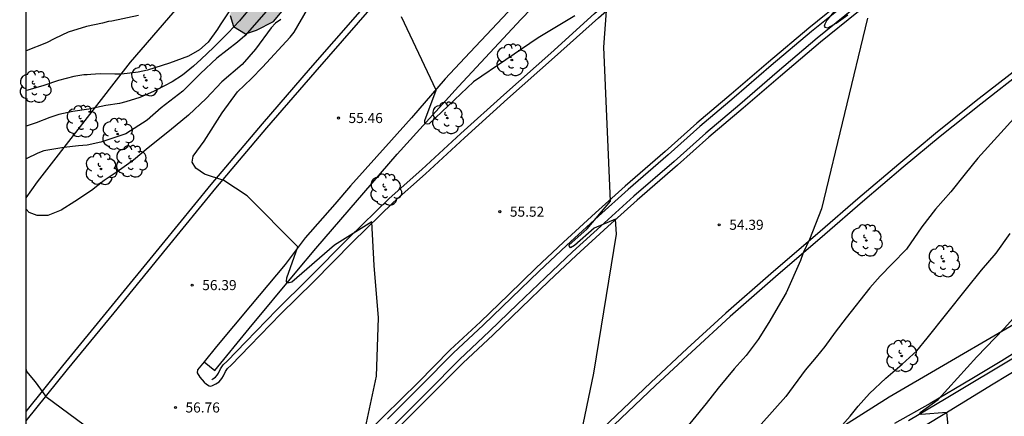
# Model space of a CAD drawing. Units: millimetres. Extents: x 580294 to 580645, y 4794289 to 4794541.
# Drawn here: x 580294 to 580367, y 4794370 to 4794400 of the extents above; entities that cross this region are included whole.
import ezdxf

# ---------------------------------------------------------------- set-up
doc = ezdxf.new("R2010")
doc.units = ezdxf.units.MM
for name, color, linetype in [('010106', 9, 'Continuous'), ('020104', 34, 'Continuous'), ('020204', 9, 'Continuous'), ('020308', 9, 'Continuous'), ('050103', 4, 'Continuous'), ('060102', 9, 'Continuous'), ('060113', 4, 'Continuous'), ('060119', 9, 'Continuous'), ('070108', 9, 'VALLA'), ('100106', 63, 'Continuous'), ('100202', 3, 'Continuous'), ('130101', 9, 'Continuous'), ('990504', 63, 'Continuous')]:
    doc.layers.add(name, color=color, linetype=linetype)
doc.layers.add('020105', color=24, linetype='Continuous', lineweight=30)
doc.styles.add('ARIAL', font='ARIAL.TTF', dxfattribs={"height": 1})
doc.linetypes.add('VALLA', pattern='A,1,[200,DONOSTI.shx,S=0.1,R=0,X=0,Y=0],1', length=2)

# ---------------------------------------------------------------- blocks, each defined once
blk = doc.blocks.new('COTAPU')
blk.add_circle((0, 0), 0.075)
blk = doc.blocks.new('ARBOL')
blk.add_circle((0, 0), 0.0587)
for centre, radius, start, end in [((-0.564, 0.381), 0.532, 92.28, 254.58), ((-0.28, 0.855), 0.3, 359.28777, 173.60777), ((0.097, 0.97), 0.21, 23.15651, 160.46651), ((0.438, 0.881), 0.24, 301.57804, 139.32804), ((-0.091, 0.321), 0.12, 119.14, 310.56), ((0.656, 0.288), 0.443, 319.85562, 114.76562), ((0.819, -0.249), 0.383, 235.52754, 62.02753), ((-0.556, -0.339), 0.555, 142.64, 266.54), ((-0.039, -0.384), 0.21, 189.64, 323.88), ((0.299, -0.624), 0.532, 224.67, 0.24), ((-0.301, -0.676), 0.45, 213.78, 295.32)]:
    blk.add_arc(centre, radius, start, end)

msp = doc.modelspace()

# ---------------------------------------------------------------- hatches: boundary and pattern name
at = {"layer": '990504'}
msp.add_hatch(color=256, dxfattribs=at).paths.add_polyline_path([(580415.92, 4794496.436), (580416.153, 4794499.089), (580415.158, 4794500.073), (580413.423, 4794500.523), (580412.75, 4794500.837), (580412.561, 4794502.921), (580412.306, 4794504.334), (580412.685, 4794506.103), (580413.485, 4794508.37), (580415.688, 4794512.588), (580416.598, 4794514.184), (580417.645, 4794516.558), (580419.644, 4794519.185), (580421.576, 4794521.387), (580423.862, 4794523.379), (580427.41, 4794527.287), (580428.75, 4794527.896), (580429.743, 4794527.23), (580430.211, 4794525.854), (580430.464, 4794524.83), (580430.295, 4794523.486), (580429.559, 4794522.316), (580428.679, 4794521.745), (580427.588, 4794520.82), (580426.219, 4794519.115), (580424.886, 4794517.376), (580423.941, 4794515.746), (580422.046, 4794513.261), (580421.52, 4794512.48), (580420.925, 4794511.487), (580420.896, 4794510.356), (580421.288, 4794509.828), (580422.385, 4794509.622), (580423.201, 4794509.132), (580423.909, 4794508.924), (580424.584, 4794508.256), (580424.235, 4794507.476), (580420.933, 4794503.817), (580420.516, 4794502.613), (580420.769, 4794501.518), (580421.302, 4794501.062), (580421.727, 4794500.994), (580422.784, 4794501.495), (580424.695, 4794501.081), (580428.676, 4794503.331), (580429.388, 4794502.38), (580427.986, 4794500.216), (580427.29, 4794498.374), (580427.475, 4794496.926), (580429.773, 4794496.868), (580432.061, 4794498.507), (580433.396, 4794500.035), (580433.984, 4794502.265), (580434.223, 4794503.786), (580433.333, 4794504.877), (580431.88, 4794505.469), (580430.678, 4794505.463), (580429.723, 4794505.599), (580429.05, 4794506.125), (580429.362, 4794507.187), (580430.916, 4794507.267), (580434.56, 4794506.616), (580436.256, 4794506.661), (580440.251, 4794506.576), (580442.262, 4794507.189), (580442.294, 4794507.896), (580442.219, 4794508.602), (580442.074, 4794509.238), (580441.89, 4794510.438), (580440.815, 4794513.119), (580440.493, 4794513.718), (580440.028, 4794514.74), (580439.459, 4794515.444), (580439.35, 4794515.938), (580439.45, 4794516.964), (580440.647, 4794517.819), (580442.272, 4794518.005), (580446.972, 4794518.208), (580450.11, 4794519.498), (580451.763, 4794521.027), (580453.238, 4794522.626), (580454.958, 4794524.722), (580455.833, 4794526.352), (580457.374, 4794528.834), (580461.168, 4794533.027), (580463.17, 4794535.159), (580465.594, 4794537.824), (580467.589, 4794540.256), (580459.409, 4794540.256), (580458.096, 4794538.629), (580455.008, 4794534.618), (580452.976, 4794531.46), (580449.852, 4794527.662), (580448.308, 4794525.603), (580446.441, 4794524.497), (580444.922, 4794524.417), (580443.751, 4794525.188), (580442.897, 4794526.35), (580441.649, 4794528.251), (580439.337, 4794530.819), (580438.233, 4794532.226), (580436.816, 4794532.819), (580435.296, 4794532.952), (580434.097, 4794532.344), (580432.301, 4794531.132), (580430.927, 4794530.453), (580429.507, 4794531.541), (580427.626, 4794532.767), (580426.498, 4794532.301), (580423.751, 4794530.483), (580418.655, 4794525.435), (580415.043, 4794520.396), (580413.958, 4794518.481), (580412.067, 4794515.36), (580409.966, 4794511.778), (580407.196, 4794507.839), (580404.918, 4794504.433), (580403.662, 4794501.528), (580404.172, 4794498.738), (580405.203, 4794497.79), (580405.569, 4794495.46), (580405.047, 4794494.114), (580402.336, 4794492.154), (580399.482, 4794490.654), (580397.159, 4794488.873), (580391.912, 4794485.415), (580387.455, 4794482.244), (580380.659, 4794477.76), (580378.117, 4794477.109), (580373.202, 4794477.47), (580371.794, 4794476.437), (580371.445, 4794475.587), (580372.019, 4794474.247), (580372.589, 4794473.437), (580373.969, 4794473.056), (580375.138, 4794472.674), (580376.662, 4794472.011), (580377.443, 4794471.379), (580377.94, 4794470.923), (580378.05, 4794470.322), (580377.844, 4794469.225), (580377.282, 4794468.515), (580375.522, 4794467.233), (580373.265, 4794466.442), (580371.852, 4794466.293), (580370.047, 4794466.707), (580369.512, 4794467.552), (580369.044, 4794468.999), (580368.79, 4794470.199), (580368.29, 4794471.115), (580367.368, 4794471.746), (580366.593, 4794471.282), (580365.892, 4794470.253), (580364.565, 4794467.135), (580363.737, 4794463.702), (580362.375, 4794460.69), (580356.847, 4794456.878), (580350.866, 4794452.249), (580344.284, 4794447.263), (580341.387, 4794447.035), (580338.636, 4794446.029), (580336.773, 4794444.216), (580329.523, 4794432.3), (580321.343, 4794422.498), (580315.943, 4794414.833), (580312.76, 4794409.018), (580309.52, 4794400.694), (580309.403, 4794400.085), (580309.655, 4794399.274), (580310.542, 4794398.713), (580311.353, 4794399), (580312.622, 4794399.644), (580313.921, 4794401.171), (580316.729, 4794404.722), (580321.568, 4794411.465), (580322.863, 4794413.77), (580323.911, 4794415.896), (580325.595, 4794418.167), (580327.851, 4794419.311), (580328.945, 4794419.423), (580330.395, 4794419.325), (580335.323, 4794422.959), (580341.589, 4794427.342), (580343.593, 4794429.262), (580346.088, 4794431.962), (580350.051, 4794437.392), (580351.593, 4794439.769), (580352.848, 4794442.851), (580352.454, 4794443.697), (580351.569, 4794444.045), (580350.722, 4794443.793), (580349.664, 4794443.257), (580348.747, 4794442.898), (580348.286, 4794443.249), (580348.103, 4794444.379), (580348.589, 4794445.831), (580349.605, 4794447.427), (580351.221, 4794449.169), (580354, 4794451.659), (580357.03, 4794453.372), (580359.112, 4794453.879), (580359.729, 4794452.014), (580360.235, 4794449.184), (580364.086, 4794449.347), (580366.487, 4794449.891), (580369.872, 4794451.324), (580374.658, 4794455.132), (580380.186, 4794458.91), (580386.519, 4794463.965), (580390.031, 4794467.944), (580395.98, 4794472.289), (580398.584, 4794474.46), (580400.483, 4794476.167), (580401.888, 4794477.766), (580403.821, 4794479.685), (580405.331, 4794481.426), (580406.137, 4794482.632), (580407.117, 4794484.335), (580408.38, 4794486.038), (580409.608, 4794487.565), (580412.07, 4794489.841), (580412.908, 4794491.542), (580414.308, 4794494.094)])

# ---------------------------------------------------------------- linework, layer by layer
at = {"layer": '010106', "flags": 128}
msp.add_lwpolyline([(580294.215, 4794290.267), (580644.205, 4794290.259), (580644.21, 4794540.252), (580294.22, 4794540.26)], close=True, dxfattribs=at)
at = {"layer": '020104', "flags": 128}
for points, elevation in [([(580319.479, 4794369.389), (580320.292, 4794373.235), (580320.43, 4794377.562), (580320.108, 4794381.475), (580319.938, 4794384.712), (580317.155, 4794382.983), (580313.983, 4794380.227), (580313.793, 4794380.187), (580313.623, 4794380.177), (580313.603, 4794380.287), (580313.623, 4794380.557), (580314.441, 4794382.845), (580310.681, 4794386.662), (580308.928, 4794387.809), (580307.49, 4794388.279), (580306.843, 4794388.709), (580306.584, 4794389.153), (580306.66, 4794389.598), (580307.476, 4794390.738), (580308.811, 4794392.848), (580309.959, 4794394.389), (580310.995, 4794395.4), (580311.817, 4794396.231), (580313.87, 4794398.464), (580314.174, 4794398.853), (580316.139, 4794402.301)], 56), ([(580312.782, 4794401.166), (580310.505, 4794398.56), (580309.952, 4794398.097), (580308.424, 4794396.913), (580307.187, 4794395.767), (580305.874, 4794394.44), (580304.276, 4794393.214), (580303.219, 4794392.302), (580301.646, 4794391.283), (580299.785, 4794390.651), (580298.776, 4794390.438), (580298.12, 4794390.39), (580297.041, 4794390.25), (580295.53, 4794389.997), (580295.086, 4794389.839), (580294.217, 4794389.421)], 58), ([(580355.139, 4794401.34), (580353.791, 4794399.73), (580353.634, 4794399.452), (580353.584, 4794399.302), (580353.642, 4794399.219), (580353.859, 4794399.169), (580354.476, 4794399.511), (580355.359, 4794400.136)], 54), ([(580310.696, 4794400.402), (580310.106, 4794399.697), (580309.246, 4794398.803), (580308.156, 4794397.708), (580307.249, 4794396.835), (580306.673, 4794396.309), (580305.854, 4794395.648), (580305.078, 4794395.155), (580303.958, 4794394.548), (580303.691, 4794394.413), (580302.692, 4794393.974), (580301.649, 4794393.645), (580301.16, 4794393.542), (580300.148, 4794393.392), (580298.881, 4794393.118), (580297.692, 4794392.933), (580296.658, 4794392.704), (580295.981, 4794392.489), (580294.971, 4794392.094), (580294.217, 4794391.835)], 59), ([(580302.597, 4794400.083), (580300.597, 4794399.671), (580300.364, 4794399.637), (580299.919, 4794399.524), (580298.719, 4794399.261), (580297.353, 4794398.853), (580296.355, 4794398.38), (580295.745, 4794398.043), (580294.217, 4794397.442)], 61), ([(580313.173, 4794399.789), (580312.788, 4794399.511), (580312.457, 4794399.167), (580311.297, 4794397.586), (580310.291, 4794396.431), (580308.785, 4794395.154), (580307.613, 4794393.914), (580306.296, 4794392.672), (580304.901, 4794391.507), (580303.306, 4794390.24), (580302.21, 4794389.311), (580300.991, 4794388.436), (580300.027, 4794387.796), (580299.085, 4794387.046), (580297.844, 4794386.238), (580296.824, 4794385.598), (580295.836, 4794385.18), (580295.057, 4794385.187), (580294.444, 4794385.406), (580294.217, 4794385.664)], 57), ([(580356.814, 4794399.895), (580353.392, 4794385.677), (580352.515, 4794383.414), (580352.042, 4794382.421), (580351.823, 4794381.83), (580350.757, 4794379.432), (580349.468, 4794377.211), (580348.685, 4794375.949), (580347.802, 4794374.754), (580346.906, 4794373.77), (580345.702, 4794372.339), (580344.818, 4794371.199), (580343.062, 4794369.02)], 54), ([(580367.94, 4794392.697), (580365.026, 4794389.457), (580364.075, 4794388.289), (580363.029, 4794386.963), (580361.885, 4794385.672), (580360.862, 4794384.345), (580359.709, 4794382.691), (580358.661, 4794381.582), (580357.769, 4794380.669), (580356.987, 4794379.792), (580355.23, 4794377.577), (580354.424, 4794376.506), (580353.643, 4794375.423), (580353.005, 4794374.632), (580352.186, 4794373.682), (580350.732, 4794371.699), (580348.901, 4794369.64)], 53), ([(580352.829, 4794367.179), (580355.526, 4794370.247), (580356.128, 4794370.99), (580356.958, 4794371.928), (580358.176, 4794373.074), (580359.394, 4794374.11), (580360.491, 4794375.11), (580361.261, 4794376.048), (580364.172, 4794379.723), (580365.303, 4794381.111), (580366.399, 4794382.39), (580367.433, 4794383.85)], 52), ([(580363.557, 4794362.296), (580362.716, 4794370.526), (580360.813, 4794370.372), (580360.73, 4794370.418), (580360.711, 4794370.459), (580360.74, 4794370.515), (580362.074, 4794371.484), (580364.951, 4794374.663), (580366.987, 4794376.771), (580368.119, 4794378.049)], 51), ([(580294.216, 4794373.714), (580294.265, 4794373.568), (580294.893, 4794372.792), (580295.7, 4794371.707), (580302.057, 4794366.992), (580303.432, 4794363.907), (580302.227, 4794356.647), (580301.133, 4794349.476), (580300.375, 4794347.781), (580300.363, 4794347.615), (580300.465, 4794347.564), (580300.618, 4794347.627), (580301.773, 4794348.456), (580302.019, 4794347.5), (580303.64, 4794338.766), (580303.129, 4794332.699), (580302.803, 4794331.34), (580302.167, 4794329.734), (580301.543, 4794327.885), (580300.065, 4794325.663), (580297.956, 4794322.914), (580296.354, 4794320.924), (580294.618, 4794318.89), (580294.215, 4794318.364)], 57)]:
    msp.add_lwpolyline(points, dxfattribs=dict(at, elevation=elevation))
at = {"layer": '020105', "flags": 128}
for points, elevation in [([(580310.188, 4794401.72), (580308.66, 4794399.39), (580308.463, 4794399.063), (580307.771, 4794398.1), (580307.118, 4794397.54), (580306.308, 4794397.046), (580304.898, 4794396.537), (580303.244, 4794396.006), (580302.555, 4794395.869), (580301.321, 4794395.717), (580300.831, 4794395.714), (580299.741, 4794395.741), (580299.051, 4794395.693), (580298.773, 4794395.658), (580298.528, 4794395.657), (580297.772, 4794395.552), (580296.639, 4794395.245), (580295.551, 4794394.872), (580294.352, 4794394.532), (580294.217, 4794394.508)], 60), ([(580335.412, 4794368.425), (580336.463, 4794373.436), (580338.151, 4794383.793), (580338.078, 4794384.916), (580336.481, 4794384.239), (580335.031, 4794382.963), (580334.72, 4794382.794), (580334.597, 4794382.971), (580335.958, 4794384.203), (580337.693, 4794386.26), (580337.21, 4794397.719), (580337.402, 4794400.443)], 55), ([(580335.034, 4794400.051), (580332.318, 4794398.423), (580327.519, 4794395.147), (580324.219, 4794392.008), (580324.1, 4794391.984), (580323.969, 4794392.02), (580323.887, 4794392.1), (580323.897, 4794392.259), (580324.741, 4794394.519), (580322.151, 4794399.979)], 55)]:
    msp.add_lwpolyline(points, dxfattribs=dict(at, elevation=elevation))
at = {"layer": '050103'}
msp.add_polyline3d([(580407.347, 4794396.446, 46.895), (580403.744, 4794394.455, 47.276), (580400.284, 4794392.681, 47.544), (580396.546, 4794390.618, 47.835), (580394.191, 4794389.352, 48.068), (580390.843, 4794387.522, 48.339), (580387.741, 4794385.837, 48.588), (580384.711, 4794384.184, 48.91), (580380.997, 4794382.113, 49.211), (580377.497, 4794380.186, 49.479), (580375.803, 4794379.267, 49.627), (580371.97, 4794377.156, 50.011), (580368.185, 4794374.869, 50.282), (580362.667, 4794371.559, 50.74), (580359.869, 4794369.9, 51.004)], dxfattribs=at)
at = {"layer": '060102'}
for points in [[(580315.569, 4794380.229, 56.211), (580318.536, 4794383.229, 56.101), (580321.527, 4794386.157, 55.895), (580323.94, 4794388.301, 55.769), (580326.845, 4794390.982, 55.526), (580330.043, 4794393.872, 55.355), (580333.536, 4794396.972, 55.178), (580336.799, 4794399.91, 54.985), (580340.18, 4794402.897, 54.802), (580343.634, 4794405.78, 54.643), (580346.771, 4794408.382, 54.494), (580350.131, 4794411.082, 54.29), (580353.99, 4794414.168, 54.155), (580357.763, 4794417.165, 53.939), (580361.314, 4794419.921, 53.736), (580365.063, 4794422.798, 53.542), (580369.456, 4794426.014, 53.383)], [(580406.896, 4794423.676, 51.148), (580403.462, 4794421.463, 51.34), (580400.02, 4794419.265, 51.489), (580397.635, 4794417.712, 51.553), (580394.481, 4794415.564, 51.766), (580392.224, 4794413.987, 51.875), (580388.045, 4794410.972, 52.111), (580383.738, 4794407.98, 52.21), (580378.08, 4794403.936, 52.52), (580373.822, 4794400.712, 52.75), (580371.288, 4794398.783, 52.919), (580368.191, 4794396.292, 53.114), (580364.895, 4794393.721, 53.274), (580361.869, 4794391.294, 53.427), (580359.137, 4794389.022, 53.655), (580356.104, 4794386.436, 53.773), (580353.302, 4794384.003, 53.931), (580349.626, 4794380.839, 54.099), (580346.268, 4794377.908, 54.282), (580343.395, 4794375.275, 54.454), (580340.704, 4794372.754, 54.607), (580336.594, 4794368.831, 54.879)], [(580367.698, 4794411.123, 53.4), (580363.952, 4794408.34, 53.499), (580361.236, 4794406.19, 53.69), (580357.719, 4794403.414, 53.858), (580355.164, 4794401.344, 54.025), (580352.444, 4794399.149, 54.145), (580349.449, 4794396.606, 54.268), (580346.679, 4794394.221, 54.445), (580344.13, 4794392.061, 54.529), (580341.774, 4794389.959, 54.69), (580338.786, 4794387.363, 54.834), (580336.591, 4794385.377, 54.986), (580334.207, 4794383.199, 55.07), (580332.179, 4794381.285, 55.194), (580330.102, 4794379.29, 55.333), (580328.021, 4794377.282, 55.496), (580325.772, 4794375.177, 55.59), (580323.378, 4794372.763, 55.667), (580320.873, 4794370.262, 55.907), (580318.362, 4794367.754, 55.957)], [(580368.516, 4794410.032, 53.411), (580364.782, 4794407.258, 53.509), (580362.082, 4794405.121, 53.699), (580358.571, 4794402.349, 53.867), (580356.022, 4794400.284, 54.034), (580353.314, 4794398.099, 54.153), (580350.336, 4794395.57, 54.275), (580347.565, 4794393.184, 54.452), (580345.025, 4794391.032, 54.536), (580342.675, 4794388.936, 54.696), (580339.69, 4794386.343, 54.84), (580337.507, 4794384.368, 54.992), (580335.135, 4794382.2, 55.075), (580333.119, 4794380.298, 55.198), (580331.048, 4794378.308, 55.337), (580328.961, 4794376.294, 55.5), (580326.723, 4794374.199, 55.594), (580324.344, 4794371.8, 55.67), (580321.837, 4794369.297, 55.91)], [(580294.216, 4794369.889, 57.064), (580297.311, 4794373.72, 56.876), (580300.782, 4794377.952, 56.619), (580304.688, 4794382.753, 56.35), (580308.332, 4794387.225, 55.99), (580312.143, 4794391.721, 55.767), (580315.725, 4794395.874, 55.411), (580320.996, 4794401.912, 54.913)], [(580331.276, 4794401.65, 54.302), (580326.851, 4794396.926, 54.782), (580325.408, 4794395.362, 54.896), (580322.903, 4794392.452, 55.19), (580321.405, 4794390.808, 55.303), (580318.352, 4794387.4, 55.606), (580317.203, 4794386.046, 55.716), (580314.976, 4794383.536, 55.908), (580313.487, 4794381.549, 56.04), (580310.912, 4794378.463, 56.237), (580308.384, 4794375.433, 56.386), (580307.458, 4794374.291, 56.501)], [(580358.514, 4794367.98, 51.28), (580362.56, 4794370.445, 50.978), (580366.162, 4794372.659, 50.668), (580370.431, 4794375.244, 50.354), (580376.65, 4794378.741, 49.756), (580381.048, 4794381.263, 49.293), (580385.979, 4794383.947, 48.921), (580390.035, 4794386.228, 48.515), (580394.64, 4794388.735, 48.075), (580399.047, 4794391.106, 47.693), (580403.023, 4794393.282, 47.367), (580409.299, 4794396.588, 46.827)], [(580307.458, 4794374.291, 56.501), (580306.981, 4794373.702, 56.56), (580306.959, 4794373.47, 56.56), (580307.144, 4794373.16, 56.559), (580307.481, 4794372.779, 56.638), (580307.634, 4794372.621, 56.638), (580307.834, 4794372.502, 56.637), (580307.97, 4794372.479, 56.637), (580308.097, 4794372.535, 56.637), (580308.328, 4794372.656, 56.639), (580308.582, 4794372.809, 56.638), (580308.788, 4794373.042, 56.638), (580308.907, 4794373.258, 56.638), (580309.056, 4794373.562, 56.639), (580309.207, 4794373.794, 56.639), (580309.485, 4794374.051, 56.639), (580310.873, 4794375.479, 56.449), (580313.173, 4794377.87, 56.31), (580315.569, 4794380.229, 56.211)]]:
    msp.add_polyline3d(points, dxfattribs=at)
at = {"layer": '060113'}
for points in [[(580307.458, 4794374.291, 56.514), (580308.258, 4794373.637, 56.516), (580310.825, 4794376.771, 56.303), (580314.367, 4794381.036, 56.038), (580315.786, 4794382.735, 55.874), (580321.833, 4794389.757, 55.253), (580326.392, 4794394.809, 54.864), (580331.047, 4794399.814, 54.439), (580335.592, 4794404.531, 54.032), (580339.479, 4794408.405, 53.682), (580342.018, 4794410.901, 53.52), (580347.422, 4794416.061, 52.934), (580351.216, 4794419.481, 52.661), (580354.121, 4794422.114, 52.391), (580358.742, 4794426.017, 52.031), (580361.823, 4794428.563, 51.808), (580365.842, 4794431.722, 51.457), (580370.886, 4794435.635, 51.134)], [(580407.47, 4794396.985, 47.021), (580404.67, 4794395.477, 47.232), (580402.213, 4794394.131, 47.431), (580398.459, 4794392.068, 47.756), (580396.096, 4794390.802, 48.007), (580393.424, 4794389.327, 48.268), (580390.442, 4794387.682, 48.496), (580386.879, 4794385.724, 48.806), (580383.228, 4794383.756, 49.164), (580379.959, 4794381.935, 49.436), (580378.019, 4794380.847, 49.708), (580374.424, 4794378.864, 49.938), (580372.054, 4794377.503, 50.212), (580369.525, 4794376.045, 50.426), (580366.814, 4794374.378, 50.659), (580364.572, 4794373.017, 50.867), (580361.472, 4794371.188, 51.104), (580358.832, 4794369.698, 51.196)]]:
    msp.add_polyline3d(points, dxfattribs=at)
at = {"layer": '060119'}
for points in [[(580315.265, 4794380.526, 56.109), (580318.234, 4794383.527, 55.999), (580321.234, 4794386.464, 55.791), (580323.651, 4794388.612, 55.665), (580326.555, 4794391.292, 55.422), (580329.757, 4794394.185, 55.251), (580333.25, 4794397.286, 55.074), (580336.513, 4794400.224, 54.881), (580339.901, 4794403.216, 54.697), (580343.36, 4794406.104, 54.537), (580346.499, 4794408.708, 54.388), (580349.863, 4794411.41, 54.184), (580353.723, 4794414.497, 54.049), (580357.497, 4794417.495, 53.833), (580361.051, 4794420.254, 53.629), (580364.806, 4794423.135, 53.435), (580369.209, 4794426.358, 53.275)], [(580407.241, 4794423.447, 51.108), (580403.807, 4794421.234, 51.3), (580400.365, 4794419.036, 51.449), (580397.98, 4794417.483, 51.513), (580394.826, 4794415.335, 51.726), (580392.569, 4794413.758, 51.835), (580388.39, 4794410.743, 52.071), (580384.083, 4794407.751, 52.17), (580378.425, 4794403.707, 52.48), (580374.167, 4794400.483, 52.71), (580371.633, 4794398.554, 52.879), (580368.536, 4794396.063, 53.074), (580365.24, 4794393.492, 53.234), (580362.214, 4794391.065, 53.387), (580359.482, 4794388.793, 53.615), (580356.449, 4794386.207, 53.733), (580353.647, 4794383.774, 53.891), (580349.971, 4794380.61, 54.059), (580346.613, 4794377.679, 54.242), (580343.74, 4794375.046, 54.414), (580341.049, 4794372.525, 54.567), (580336.939, 4794368.602, 54.839)], [(580367.894, 4794410.862, 53.403), (580364.151, 4794408.08, 53.501), (580361.439, 4794405.934, 53.692), (580357.923, 4794403.158, 53.86), (580355.37, 4794401.09, 54.027), (580352.653, 4794398.897, 54.147), (580349.662, 4794396.358, 54.27), (580346.892, 4794393.972, 54.447), (580344.345, 4794391.814, 54.531), (580341.99, 4794389.714, 54.691), (580339.002, 4794387.119, 54.835), (580336.811, 4794385.135, 54.988), (580334.43, 4794382.96, 55.071), (580332.404, 4794381.049, 55.195), (580330.329, 4794379.054, 55.334), (580328.247, 4794377.045, 55.497), (580326, 4794374.943, 55.591), (580323.61, 4794372.532, 55.668), (580321.105, 4794370.031, 55.908)], [(580368.293, 4794410.33, 53.408), (580364.555, 4794407.553, 53.506), (580361.851, 4794405.413, 53.696), (580358.338, 4794402.64, 53.865), (580355.788, 4794400.573, 54.032), (580353.077, 4794398.386, 54.151), (580350.094, 4794395.853, 54.273), (580347.323, 4794393.467, 54.45), (580344.781, 4794391.313, 54.534), (580342.429, 4794389.215, 54.694), (580339.443, 4794386.621, 54.838), (580337.257, 4794384.643, 54.99), (580334.882, 4794382.473, 55.074), (580332.862, 4794380.568, 55.197), (580330.79, 4794378.576, 55.336), (580328.705, 4794376.564, 55.499), (580326.464, 4794374.466, 55.593), (580324.08, 4794372.063, 55.669), (580321.574, 4794369.56, 55.909)], [(580294.216, 4794370.596, 57.082), (580296.967, 4794374.002, 56.915), (580300.439, 4794378.234, 56.658), (580304.345, 4794383.035, 56.389), (580307.991, 4794387.511, 56.029), (580311.807, 4794392.011, 55.805), (580315.391, 4794396.167, 55.449), (580320.665, 4794402.209, 54.951)], [(580308.036, 4794372.98, 56.528), (580308.121, 4794373.025, 56.529), (580308.307, 4794373.138, 56.531), (580308.437, 4794373.289, 56.543), (580308.527, 4794373.456, 56.552), (580308.683, 4794373.774, 56.551), (580308.879, 4794374.07, 56.539), (580309.185, 4794374.352, 56.536), (580310.563, 4794375.77, 56.348), (580312.868, 4794378.166, 56.208), (580315.265, 4794380.526, 56.109)]]:
    msp.add_polyline3d(points, dxfattribs=at)
at = {"layer": '070108'}
for points in [[(580302.001, 4794396.602, 59.92), (580308.486, 4794404.149, 62.383)], [(580294.217, 4794386.5, 57.425), (580295.075, 4794387.706, 57.401), (580302.001, 4794396.602, 59.92)]]:
    msp.add_polyline3d(points, dxfattribs=at)
at = {"layer": '100106', "flags": 128}
msp.add_lwpolyline([(580309.403, 4794400.085), (580309.655, 4794399.274), (580310.542, 4794398.713), (580311.353, 4794399), (580312.622, 4794399.644), (580313.921, 4794401.171)], dxfattribs=at)
at = {"layer": '130101'}
msp.add_polyline3d([(580322.47, 4794324.94, 55.15), (580319.34, 4794323, 55.15), (580321.81, 4794330.95, 54.84), (580320.38, 4794343.29, 54.84), (580322.88, 4794346.69, 54.73), (580326.09, 4794352.07, 54.73), (580327.44, 4794353.54, 54.73), (580330.17, 4794353.74, 54.73), (580358.43, 4794371.69, 51.66), (580395.69, 4794393.43, 51.77), (580431.23, 4794413.53, 46.05), (580457.07, 4794431.77, 45.31), (580468.66, 4794443.46, 44.67), (580480.22, 4794461.37, 47.64), (580506.67, 4794471.15, 47.43), (580513.02, 4794469.25, 47.43), (580521.32, 4794458.65, 41.92)], dxfattribs=at)

# ---------------------------------------------------------------- block references
at = {"layer": '020204', "rotation": 359.9987685839998}
for p in [(580317.457, 4794392.451, 55.462), (580329.462, 4794385.475, 55.522), (580345.786, 4794384.499, 54.388), (580306.577, 4794380.008, 56.388), (580305.33, 4794370.892, 56.761)]:
    msp.add_blockref('COTAPU', p, dxfattribs=at)
at = {"layer": '100202', "rotation": 359.9987685839998}
for p in [(580330.362, 4794396.77, 54.946), (580303.168, 4794395.264, 60.621), (580294.893, 4794394.78, 60.079), (580325.568, 4794392.451, 55.272), (580298.369, 4794392.201, 58.562), (580301.04, 4794391.253, 58.856), (580299.789, 4794388.658, 58.099), (580302.06, 4794389.22, 57.762), (580320.979, 4794387.119, 55.768), (580356.733, 4794383.329, 53.176), (580362.486, 4794381.782, 52.846), (580359.367, 4794374.728, 52.415)]:
    msp.add_blockref('ARBOL', p, dxfattribs=at)

# ---------------------------------------------------------------- texts
at = {"layer": '020308', "style": 'ARIAL'}
for s, p in [('55.46', (580318.207, 4794392.076, 55.46)), ('55.52', (580330.212, 4794385.1, 55.52)), ('54.39', (580346.536, 4794384.124, 54.386)), ('56.39', (580307.327, 4794379.633, 56.386)), ('56.76', (580306.08, 4794370.517, 56.759))]:
    msp.add_text(s, height=0.75, rotation=359.99877, dxfattribs=at).set_placement(p)

doc.saveas('drawing.dxf')
